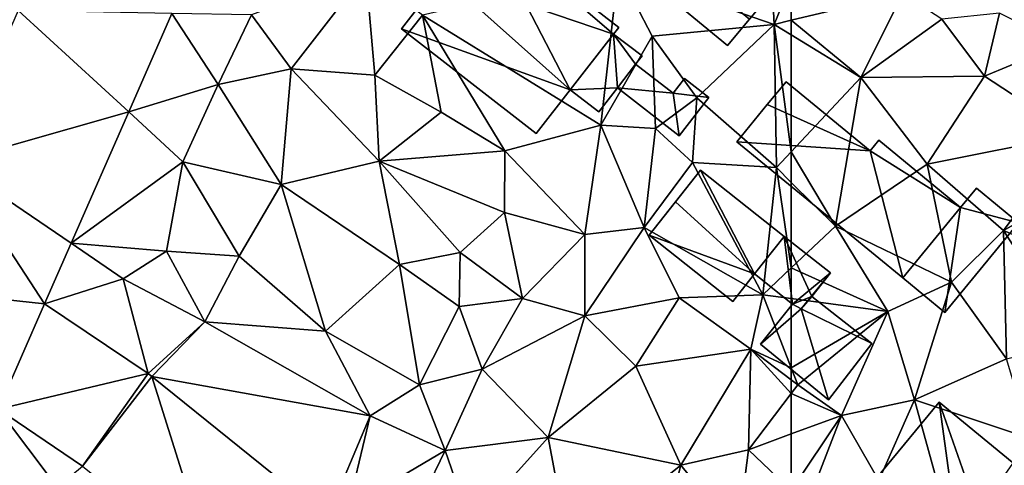
# Model space of a CAD drawing. Extents: x -1004 to 59, y -2000 to -920.
# Drawn here: x -666 to -614, y -1860 to -1837 of the extents above; entities that cross this region are included whole.
import ezdxf

# ---------------------------------------------------------------- set-up
doc = ezdxf.new("R2010")
doc.units = 0
doc.header["$MEASUREMENT"] = 0
for name, color, linetype in [('Bygninger_LOD2', 1, 'Continuous'), ('Terraen', 33, 'Continuous'), ('Terraen_vej', 33, 'Continuous')]:
    doc.layers.add(name, color=color, linetype=linetype)

# ---------------------------------------------------------------- blocks, each defined once
blk = doc.blocks.new('1km_6223_572_Flyttet_X-573000m_Y-6225000m_ACAD_1_FMEBLOCK27')
at = {"layer": 'Terraen', "color": 9, "true_color": 0xbbbbbb}
for points in [[(-62.5, -24.203, 5.048), (-56.61, -22.78, 5.1), (-62.5, -22.201, 5.052)], [(-58.82, -27.22, 5), (-56.61, -22.78, 5.1), (-62.5, -24.203, 5.048)], [(-56.61, -22.78, 5.1), (-58.82, -27.22, 5), (-54.54, -24.14, 5.37)], [(-51.5, -23.82, 5.28), (-54.54, -24.14, 5.37), (-52.28, -27.16, 5.13)], [(-51.5, -23.82, 5.28), (-52.28, -27.16, 5.13), (-48.21, -25.46, 5.06)], [(-62.5, -24.97, 5.032), (-58.82, -27.22, 5), (-62.5, -24.203, 5.048)], [(-54.54, -24.14, 5.37), (-58.82, -27.22, 5), (-52.28, -27.16, 5.13)], [(-62.5, -24.97, 5.032), (-62.5, -31.147, 5.082), (-58.82, -27.22, 5)], [(-48.21, -25.46, 5.06), (-52.28, -27.16, 5.13), (-47.55, -30.26, 5.06)], [(-60.16, -35.09, 5.16), (-58.82, -27.22, 5), (-62.5, -31.147, 5.082)], [(-58.82, -27.22, 5), (-60.16, -35.09, 5.16), (-55.32, -31.81, 5.12)], [(-52.28, -27.16, 5.13), (-58.82, -27.22, 5), (-55.32, -31.81, 5.12)], [(-52.28, -27.16, 5.13), (-55.32, -31.81, 5.12), (-47.55, -30.26, 5.06)], [(-47.55, -30.26, 5.06), (-55.32, -31.81, 5.12), (-51.28, -35.31, 5.15)], [(-47.55, -30.26, 5.06), (-51.28, -35.31, 5.15), (-48.01, -33.47, 5.19)], [(-62.5, -32.772, 5.115), (-60.16, -35.09, 5.16), (-62.5, -31.147, 5.082)], [(-55.32, -31.81, 5.12), (-60.16, -35.09, 5.16), (-54.03, -38.04, 5.21)], [(-55.32, -31.81, 5.12), (-54.03, -38.04, 5.21), (-51.28, -35.31, 5.15)], [(-62.5, -37.29, 5.117), (-60.16, -35.09, 5.16), (-62.5, -32.772, 5.115)], [(-48.01, -33.47, 5.19), (-51.28, -35.31, 5.15), (-44.52, -38.21, 5.27)], [(-57.4, -39.6, 5.3), (-60.16, -35.09, 5.16), (-62.5, -37.29, 5.117)], [(-60.16, -35.09, 5.16), (-57.4, -39.6, 5.3), (-54.03, -38.04, 5.21)], [(-51.28, -35.31, 5.15), (-54.03, -38.04, 5.21), (-51.12, -42.1, 5.23)], [(-51.28, -35.31, 5.15), (-47.49, -41.19, 5.24), (-44.52, -38.21, 5.27)], [(-51.28, -35.31, 5.15), (-51.12, -42.1, 5.23), (-47.49, -41.19, 5.24)], [(-62.5, -38.913, 5.138), (-57.4, -39.6, 5.3), (-62.5, -37.29, 5.117)], [(-54.03, -38.04, 5.21), (-57.4, -39.6, 5.3), (-55.98, -44.27, 5.25)], [(-54.03, -38.04, 5.21), (-55.98, -44.27, 5.25), (-51.12, -42.1, 5.23)], [(-62.5, -38.913, 5.138), (-62.5, -42.574, 5.155), (-57.4, -39.6, 5.3)], [(-62.5, -42.574, 5.155), (-62.15, -43.47, 5.17), (-57.4, -39.6, 5.3)], [(-57.4, -39.6, 5.3), (-62.15, -43.47, 5.17), (-59.84, -45.09, 5.27)], [(-57.4, -39.6, 5.3), (-59.84, -45.09, 5.27), (-55.98, -44.27, 5.25)], [(-51.12, -42.1, 5.23), (-55.98, -44.27, 5.25), (-49.85, -46.31, 5.25)], [(-62.5, -42.574, 5.155), (-62.5, -43.203, 5.16), (-62.15, -43.47, 5.17)], [(-62.5, -43.203, 5.16), (-62.5, -43.928, 5.163), (-62.15, -43.47, 5.17)], [(-59.84, -45.09, 5.27), (-62.15, -43.47, 5.17), (-62.5, -43.928, 5.163)], [(-62.5, -46.067, 5.189), (-59.84, -45.09, 5.27), (-62.5, -43.928, 5.163)], [(-59.84, -45.09, 5.27), (-57.88, -48.53, 5.24), (-55.98, -44.27, 5.25)], [(-55.98, -44.27, 5.25), (-57.88, -48.53, 5.24), (-53.85, -51.98, 5.24)], [(-55.98, -44.27, 5.25), (-53.85, -51.98, 5.24), (-49.85, -46.31, 5.25)], [(-62.5, -49.06, 5.127), (-61.68, -49.84, 5.13), (-59.84, -45.09, 5.27)], [(-62.5, -49.06, 5.127), (-59.84, -45.09, 5.27), (-62.5, -46.067, 5.189)], [(-59.84, -45.09, 5.27), (-61.68, -49.84, 5.13), (-57.88, -48.53, 5.24)]]:
    blk.add_polyline3d(points, close=True, dxfattribs=at)
blk = doc.blocks.new('1km_6223_572_Flyttet_X-573000m_Y-6225000m_ACAD_1_FMEBLOCK45')
at = {"layer": 'Terraen', "color": 9, "true_color": 0xbbbbbb}
for points in [[(61.23, -17.14, 5.11), (53.35, -21.57, 5.11), (61.6, -24.42, 5.04)], [(62.5, -22.201, 5.052), (61.23, -17.14, 5.11), (61.6, -24.42, 5.04)], [(40.01, -21.68, 5), (33.97, -23.91, 4.89), (36.06, -26.77, 4.74)], [(40.01, -21.68, 5), (36.06, -26.77, 4.74), (40.49, -27.11, 4.85)], [(40.01, -21.68, 5), (40.49, -27.11, 4.85), (43.01, -23.94, 5.02)], [(53.35, -21.57, 5.11), (43.01, -23.94, 5.02), (52.44, -29.75, 5)], [(53.35, -21.57, 5.11), (52.44, -29.75, 5), (55.15, -25.05, 4.96)], [(53.35, -21.57, 5.11), (55.15, -25.05, 4.96), (61.6, -24.42, 5.04)], [(62.5, -24.203, 5.048), (62.5, -22.201, 5.052), (61.6, -24.42, 5.04)], [(27.473, -29.05, 4.879), (32.21, -27.59, 4.87), (29.761, -23.836, 4.86)], [(33.97, -23.91, 4.89), (29.761, -23.836, 4.86), (32.21, -27.59, 4.87)], [(33.97, -23.91, 4.89), (32.21, -27.59, 4.87), (36.06, -26.77, 4.74)], [(43.01, -23.94, 5.02), (40.49, -27.11, 4.85), (43.99, -29.06, 4.81)], [(43.01, -23.94, 5.02), (47.35, -31.1, 4.87), (52.44, -29.75, 5)], [(43.01, -23.94, 5.02), (43.99, -29.06, 4.81), (47.35, -31.1, 4.87)], [(61.6, -24.42, 5.04), (55.15, -25.05, 4.96), (57.51, -28.31, 4.96)], [(61.6, -24.42, 5.04), (57.51, -28.31, 4.96), (61.71, -31.99, 5.1)], [(62.5, -24.97, 5.032), (62.5, -24.203, 5.048), (61.6, -24.42, 5.04)], [(62.5, -24.97, 5.032), (61.6, -24.42, 5.04), (62.5, -31.147, 5.082)], [(61.6, -24.42, 5.04), (61.71, -31.99, 5.1), (62.5, -31.147, 5.082)], [(55.15, -25.05, 4.96), (52.44, -29.75, 5), (55.33, -29.93, 4.44)], [(55.15, -25.05, 4.96), (55.33, -29.93, 4.44), (57.51, -28.31, 4.96)], [(36.06, -26.77, 4.74), (32.21, -27.59, 4.87), (35.54, -32.89, 4.87)], [(36.06, -26.77, 4.74), (35.54, -32.89, 4.87), (40.72, -31.65, 4.8)], [(36.06, -26.77, 4.74), (40.72, -31.65, 4.8), (40.49, -27.11, 4.85)], [(40.49, -27.11, 4.85), (40.72, -31.65, 4.8), (43.99, -29.06, 4.81)], [(27.473, -29.05, 4.879), (30.34, -31.68, 4.91), (32.21, -27.59, 4.87)], [(32.21, -27.59, 4.87), (30.34, -31.68, 4.91), (35.54, -32.89, 4.87)], [(57.51, -28.31, 4.96), (55.33, -29.93, 4.44), (57.27, -31.72, 5.16)], [(57.51, -28.31, 4.96), (57.27, -31.72, 5.16), (61.71, -31.99, 5.1)], [(24.43, -35.986, 4.904), (30.34, -31.68, 4.91), (27.473, -29.05, 4.879)], [(43.99, -29.06, 4.81), (40.72, -31.65, 4.8), (47.35, -31.1, 4.87)], [(52.44, -29.75, 5), (47.35, -31.1, 4.87), (51.58, -35.53, 4.98)], [(52.44, -29.75, 5), (51.58, -35.53, 4.98), (54.73, -35.15, 5.1)], [(52.44, -29.75, 5), (54.73, -35.15, 5.1), (55.33, -29.93, 4.44)], [(55.33, -29.93, 4.44), (54.73, -35.15, 5.1), (57.27, -31.72, 5.16)], [(40.72, -31.65, 4.8), (47.34, -34.36, 4.95), (47.35, -31.1, 4.87)], [(47.35, -31.1, 4.87), (47.34, -34.36, 4.95), (51.58, -35.53, 4.98)], [(62.5, -32.772, 5.115), (62.5, -31.147, 5.082), (61.71, -31.99, 5.1)], [(30.34, -31.68, 4.91), (24.43, -35.986, 4.904), (29.48, -36.41, 4.98)], [(30.34, -31.68, 4.91), (29.48, -36.41, 4.98), (33.32, -36.67, 4.86)], [(30.34, -31.68, 4.91), (33.32, -36.67, 4.86), (35.54, -32.89, 4.87)], [(35.54, -32.89, 4.87), (41.79, -37.11, 4.94), (40.72, -31.65, 4.8)], [(40.72, -31.65, 4.8), (45, -36.47, 5.17), (47.34, -34.36, 4.95)], [(40.72, -31.65, 4.8), (41.79, -37.11, 4.94), (45, -36.47, 5.17)], [(57.27, -31.72, 5.16), (54.73, -35.15, 5.1), (60.99, -38.71, 5.09)], [(57.27, -31.72, 5.16), (60.99, -38.71, 5.09), (61.71, -31.99, 5.1)], [(62.5, -37.29, 5.117), (61.71, -31.99, 5.1), (60.99, -38.71, 5.09)], [(62.5, -37.29, 5.117), (62.5, -32.772, 5.115), (61.71, -31.99, 5.1)], [(35.54, -32.89, 4.87), (33.32, -36.67, 4.86), (37.88, -40.63, 4.88)], [(35.54, -32.89, 4.87), (37.88, -40.63, 4.88), (41.79, -37.11, 4.94)], [(47.34, -34.36, 4.95), (45, -36.47, 5.17), (48.29, -38.91, 5.26)], [(47.34, -34.36, 4.95), (48.29, -38.91, 5.26), (51.58, -35.53, 4.98)], [(54.73, -35.15, 5.1), (51.58, -39.83, 4.99), (56.58, -38.88, 5.1)], [(54.73, -35.15, 5.1), (51.58, -35.53, 4.98), (51.58, -39.83, 4.99)], [(54.73, -35.15, 5.1), (56.58, -38.88, 5.1), (60.99, -38.71, 5.09)], [(48.29, -38.91, 5.26), (51.58, -39.83, 4.99), (51.58, -35.53, 4.98)], [(23.026, -39.187, 4.915), (27.19, -37.86, 4.99), (24.43, -35.986, 4.904)], [(29.48, -36.41, 4.98), (24.43, -35.986, 4.904), (27.19, -37.86, 4.99)], [(29.48, -36.41, 4.98), (27.19, -37.86, 4.99), (31.49, -40.15, 4.95)], [(29.48, -36.41, 4.98), (31.49, -40.15, 4.95), (33.32, -36.67, 4.86)], [(33.32, -36.67, 4.86), (31.49, -40.15, 4.95), (37.88, -40.63, 4.88)], [(45, -36.47, 5.17), (41.79, -37.11, 4.94), (44.95, -39.33, 4.96)], [(48.29, -38.91, 5.26), (45, -36.47, 5.17), (44.95, -39.33, 4.96)], [(41.79, -37.11, 4.94), (37.88, -40.63, 4.88), (42.84, -43.47, 5.06)], [(44.95, -39.33, 4.96), (41.79, -37.11, 4.94), (42.84, -43.47, 5.06)], [(62.5, -38.913, 5.138), (62.5, -37.29, 5.117), (60.99, -38.71, 5.09)], [(28.496, -42.872, 5.007), (27.19, -37.86, 4.99), (23.026, -39.187, 4.915)], [(27.19, -37.86, 4.99), (28.496, -42.872, 5.007), (31.49, -40.15, 4.95)], [(48.29, -38.91, 5.26), (44.95, -39.33, 4.96), (46.16, -42.64, 5.16)], [(48.29, -38.91, 5.26), (46.16, -42.64, 5.16), (51.58, -39.83, 4.99)], [(56.58, -38.88, 5.1), (51.58, -39.83, 4.99), (54.29, -42.49, 4.97)], [(56.58, -38.88, 5.1), (54.29, -42.49, 4.97), (60.37, -41.58, 5.1)], [(60.99, -38.71, 5.09), (56.58, -38.88, 5.1), (60.37, -41.58, 5.1)], [(62.5, -42.574, 5.155), (60.99, -38.71, 5.09), (60.37, -41.58, 5.1)], [(62.5, -38.913, 5.138), (60.99, -38.71, 5.09), (62.5, -42.574, 5.155)], [(44.95, -39.33, 4.96), (42.84, -43.47, 5.06), (46.16, -42.64, 5.16)], [(51.58, -39.83, 4.99), (46.16, -42.64, 5.16), (49.65, -46.26, 4.94)], [(51.58, -39.83, 4.99), (49.65, -46.26, 4.94), (54.29, -42.49, 4.97)], [(28.704, -43.026, 5.005), (31.49, -40.15, 4.95), (28.496, -42.872, 5.007)], [(31.49, -40.15, 4.95), (28.704, -43.026, 5.005), (40.24, -45.11, 5.09)], [(37.88, -40.63, 4.88), (31.49, -40.15, 4.95), (40.24, -45.11, 5.09)], [(37.88, -40.63, 4.88), (40.24, -45.11, 5.09), (42.84, -43.47, 5.06)], [(60.37, -41.58, 5.1), (54.29, -42.49, 4.97), (56.66, -47.71, 5.05)], [(60.37, -41.58, 5.1), (56.66, -47.71, 5.05), (60.23, -46.9, 5.12)], [(60.37, -41.58, 5.1), (60.23, -46.9, 5.12), (62.5, -43.928, 5.163)], [(62.5, -43.203, 5.16), (60.37, -41.58, 5.1), (62.5, -43.928, 5.163)], [(62.5, -42.574, 5.155), (60.37, -41.58, 5.1), (62.5, -43.203, 5.16)], [(46.16, -42.64, 5.16), (42.84, -43.47, 5.06), (44.2, -46.95, 5.07)], [(46.16, -42.64, 5.16), (44.2, -46.95, 5.07), (49.65, -46.26, 4.94)], [(54.29, -42.49, 4.97), (49.65, -46.26, 4.94), (56.66, -47.71, 5.05)], [(37.961, -50.498, 5.048), (40.24, -45.11, 5.09), (28.704, -43.026, 5.005)], [(40.24, -45.11, 5.09), (44.2, -46.95, 5.07), (42.84, -43.47, 5.06)], [(62.5, -46.067, 5.189), (62.5, -43.928, 5.163), (60.23, -46.9, 5.12)], [(23.69, -48.88, 5.11), (20.567, -44.765, 4.777), (19.88, -47.74, 4.71)], [(20.567, -44.765, 4.777), (23.69, -48.88, 5.11), (25.036, -47.776, 5.093)], [(37.961, -50.498, 5.048), (39.08, -49.97, 5.18), (40.24, -45.11, 5.09)], [(40.24, -45.11, 5.09), (39.08, -49.97, 5.18), (44.2, -46.95, 5.07)], [(49.65, -46.26, 4.94), (44.2, -46.95, 5.07), (45.54, -50.81, 5.01)], [(49.65, -46.26, 4.94), (45.54, -50.81, 5.01), (50.82, -52.43, 5.01)], [(49.65, -46.26, 4.94), (50.82, -52.43, 5.01), (56.66, -47.71, 5.05)], [(62.5, -49.06, 5.127), (62.5, -46.067, 5.189), (60.23, -46.9, 5.12)], [(44.2, -46.95, 5.07), (39.08, -49.97, 5.18), (42.05, -51.39, 5.01)], [(44.2, -46.95, 5.07), (42.05, -51.39, 5.01), (45.54, -50.81, 5.01)], [(60.23, -46.9, 5.12), (56.66, -47.71, 5.05), (59.65, -51.43, 5.12)], [(62.5, -49.06, 5.127), (60.23, -46.9, 5.12), (59.65, -51.43, 5.12)], [(56.66, -47.71, 5.05), (50.82, -52.43, 5.01), (55.59, -51.95, 5.13)], [(56.66, -47.71, 5.05), (55.59, -51.95, 5.13), (59.65, -51.43, 5.12)]]:
    blk.add_polyline3d(points, close=True, dxfattribs=at)
blk = doc.blocks.new('1km_6223_572_Flyttet_X-573000m_Y-6225000m_ACAD_1_FMEBLOCK46')
at = {"layer": 'Terraen_vej', "color": 251, "true_color": 0x555555}
for points in [[(21.633, -23.694, 4.808), (18.12, -31.702, 4.82), (27.473, -29.05, 4.879)], [(21.633, -23.694, 4.808), (27.473, -29.05, 4.879), (29.761, -23.836, 4.86)], [(18.12, -31.702, 4.82), (24.43, -35.986, 4.904), (27.473, -29.05, 4.879)], [(15.208, -38.339, 4.829), (23.026, -39.187, 4.915), (18.12, -31.702, 4.82)], [(18.12, -31.702, 4.82), (23.026, -39.187, 4.915), (24.43, -35.986, 4.904)], [(15.208, -38.339, 4.829), (20.567, -44.765, 4.777), (23.026, -39.187, 4.915)], [(23.026, -39.187, 4.915), (20.567, -44.765, 4.777), (28.496, -42.872, 5.007)], [(28.496, -42.872, 5.007), (20.567, -44.765, 4.777), (25.036, -47.776, 5.093)], [(28.496, -42.872, 5.007), (25.036, -47.776, 5.093), (28.704, -43.026, 5.005)], [(28.704, -43.026, 5.005), (25.036, -47.776, 5.093), (31.932, -53.342, 5.146)], [(28.704, -43.026, 5.005), (31.932, -53.342, 5.146), (37.961, -50.498, 5.048)]]:
    blk.add_polyline3d(points, close=True, dxfattribs=at)
blk = doc.blocks.new('building_123309')
at = {"layer": 'Bygninger_LOD2', "color": 16, "true_color": 0x7e0000}
for points in [[(-3.575, 0.035, 5.06), (-0.855, 3.475, 5.09), (-2.175, 1.805, 7.58)], [(-0.855, 3.475, 5.09), (2.005, -2.015, 5.09), (-3.575, 0.035, 5.06)], [(-0.855, 3.475, 5.09), (-0.855, 3.475, 7.16), (-2.175, 1.805, 7.58)], [(3.575, -0.035, 7.2), (2.005, -2.015, 7.65), (-2.175, 1.805, 7.58), (-0.855, 3.475, 7.16)], [(3.575, -0.035, 6.95), (3.575, -0.035, 5.14), (-0.855, 3.475, 5.09)], [(3.575, -0.035, 6.95), (-0.855, 3.475, 5.09), (-0.855, 3.475, 7.16)], [(3.575, -0.035, 7.2), (3.575, -0.035, 6.95), (-0.855, 3.475, 7.16)], [(3.575, -0.035, 5.14), (2.005, -2.015, 5.09), (-0.855, 3.475, 5.09)], [(-3.575, 0.035, 7.15), (-3.575, 0.035, 5.06), (-2.175, 1.805, 7.58)], [(2.005, -2.015, 7.65), (0.855, -3.475, 7.23), (-3.575, 0.035, 7.15), (-2.175, 1.805, 7.58)], [(0.855, -3.475, 7.23), (-3.575, 0.035, 7.15), (-3.575, 0.035, 5.06), (0.855, -3.475, 5.1)], [(2.005, -2.015, 5.09), (0.855, -3.475, 5.1), (-3.575, 0.035, 5.06)], [(2.005, -2.015, 7.65), (2.005, -2.015, 5.09), (3.575, -0.035, 6.95)], [(2.005, -2.015, 5.09), (3.575, -0.035, 5.14), (3.575, -0.035, 6.95)], [(3.575, -0.035, 7.2), (2.005, -2.015, 7.65), (3.575, -0.035, 6.95)], [(0.855, -3.475, 7.23), (2.005, -2.015, 5.09), (2.005, -2.015, 7.65)], [(0.855, -3.475, 5.1), (2.005, -2.015, 5.09), (0.855, -3.475, 7.23)]]:
    blk.add_3dface(points, dxfattribs=at)
blk = doc.blocks.new('building_153803')
at = {"layer": 'Bygninger_LOD2', "color": 16, "true_color": 0x7e0000}
for points in [[(-2.005, -0.07, 7.49), (-0.435, 1.91, 6.95), (-0.435, 1.91, 5.14), (-2.005, -0.07, 5.09)], [(-2.005, -0.07, 7.49), (-0.435, 1.91, 6.95), (0.005, -1.66, 7.46)], [(-0.435, 1.91, 5.14), (0.005, -1.66, 5.1), (-2.005, -0.07, 5.09)], [(-0.435, 1.91, 6.95), (2.005, -0.02, 6.91), (2.005, -0.02, 5.15), (-0.435, 1.91, 5.14)], [(-0.435, 1.91, 6.95), (1.015, -1.26, 7.26), (0.005, -1.66, 7.46)], [(2.005, -0.02, 6.91), (1.015, -1.26, 7.26), (-0.435, 1.91, 6.95)], [(-0.435, 1.91, 5.14), (2.005, -0.02, 5.15), (0.005, -1.66, 5.1)], [(0.005, -1.66, 7.46), (-2.005, -0.07, 7.49), (-2.005, -0.07, 5.09), (0.005, -1.66, 5.1)], [(2.005, -0.02, 5.15), (0.455, -1.91, 5.11), (0.005, -1.66, 5.1)], [(2.005, -0.02, 5.15), (1.015, -1.26, 5.11), (0.455, -1.91, 5.11)], [(1.015, -1.26, 5.11), (2.005, -0.02, 5.15), (2.005, -0.02, 6.91)], [(1.015, -1.26, 7.26), (1.015, -1.26, 5.11), (2.005, -0.02, 6.91)], [(1.015, -1.26, 7.26), (0.455, -1.91, 7.44), (0.005, -1.66, 7.46)], [(0.455, -1.91, 5.11), (1.015, -1.26, 5.11), (1.015, -1.26, 7.26)], [(0.455, -1.91, 7.44), (0.455, -1.91, 5.11), (1.015, -1.26, 7.26)], [(0.455, -1.91, 7.44), (0.005, -1.66, 7.46), (0.005, -1.66, 5.1), (0.455, -1.91, 5.11)]]:
    blk.add_3dface(points, dxfattribs=at)
blk = doc.blocks.new('building_100366')
at = {"layer": 'Bygninger_LOD2', "color": 16, "true_color": 0x7e0000}
for points in [[(3.065, 1.455, 5.13), (-0.005, 2.275, 5.14), (0.835, 3.285, 5.13)], [(-0.005, 2.275, 7.53), (0.835, 3.285, 7.64), (3.065, 1.455, 7.6)], [(0.835, 3.285, 7.64), (0.835, 3.285, 5.13), (-0.005, 2.275, 7.53)], [(-0.005, 2.275, 7.53), (0.835, 3.285, 5.13), (-0.005, 2.275, 5.14)], [(3.065, 1.455, 5.13), (0.835, 3.285, 5.13), (0.835, 3.285, 7.64), (3.065, 1.455, 7.6)], [(-0.835, -3.285, 5.3), (-3.065, -1.455, 5.33), (-0.005, 2.275, 5.14)], [(-3.065, -1.455, 7.175), (-0.005, 2.275, 7.53), (-0.835, -3.285, 7.11)], [(-0.005, 2.275, 5.14), (-3.065, -1.455, 7.175), (-0.005, 2.275, 7.53)], [(-3.065, -1.455, 7.175), (-0.005, 2.275, 5.14), (-3.065, -1.455, 5.33)], [(3.065, 1.455, 5.13), (-0.835, -3.285, 5.3), (-0.005, 2.275, 5.14)], [(-0.835, -3.285, 7.11), (-0.005, 2.275, 7.53), (3.065, 1.455, 7.6)], [(-0.835, -3.285, 5.3), (3.065, 1.455, 5.13), (3.065, 1.455, 7.6), (-0.835, -3.285, 7.11)], [(-3.065, -1.455, 5.33), (-0.835, -3.285, 5.3), (-0.835, -3.285, 7.11), (-3.065, -1.455, 7.175)]]:
    blk.add_3dface(points, dxfattribs=at)
blk = doc.blocks.new('building_146971')
at = {"layer": 'Bygninger_LOD2', "color": 16, "true_color": 0x7e0000}
for points in [[(5.65, -0.99, 4.98), (2.07, -5.29, 4.96), (-5.65, 1.08, 4.79), (-1.93, 5.29, 4.8)], [(-4.48, 2.41, 7.96), (-1.93, 5.29, 4.8), (-5.65, 1.08, 4.79)], [(-1.93, 5.29, 7.18), (-1.93, 5.29, 4.8), (-4.48, 2.41, 7.96)], [(-1.93, 5.29, 7.18), (5.65, -0.99, 7.2), (3.23, -3.9, 7.96), (-4.48, 2.41, 7.96)], [(5.65, -0.99, 4.98), (-1.93, 5.29, 4.8), (-1.93, 5.29, 7.18), (5.65, -0.99, 7.2)], [(-4.48, 2.41, 7.96), (-5.65, 1.08, 4.79), (-5.65, 1.08, 7.39)], [(-4.48, 2.41, 7.96), (3.23, -3.9, 7.96), (2.07, -5.29, 7.39), (-5.65, 1.08, 7.39)], [(2.07, -5.29, 7.39), (-5.65, 1.08, 7.39), (-5.65, 1.08, 4.79), (2.07, -5.29, 4.96)], [(2.07, -5.29, 4.96), (5.65, -0.99, 4.98), (3.23, -3.9, 7.96)], [(5.65, -0.99, 4.98), (5.65, -0.99, 7.2), (3.23, -3.9, 7.96)], [(2.07, -5.29, 4.96), (3.23, -3.9, 7.96), (2.07, -5.29, 7.39)]]:
    blk.add_3dface(points, dxfattribs=at)
blk = doc.blocks.new('building_13656')
at = {"layer": 'Bygninger_LOD2', "color": 16, "true_color": 0x7e0000}
for points in [[(-3.565, 2.77, 8.36), (-1.385, 5.57, 5.04), (-5.745, -0.04, 5)], [(-1.385, 5.57, 5.04), (3.175, -3.26, 4.9), (-5.745, -0.04, 5)], [(-1.385, 5.57, 7.05), (-1.385, 5.57, 5.04), (-3.565, 2.77, 8.36)], [(-3.565, 2.77, 8.36), (-1.385, 5.57, 7.05), (5.475, -0.31, 7.24)], [(5.745, 0.04, 5.02), (-1.385, 5.57, 5.04), (-1.385, 5.57, 7.05), (5.745, 0.04, 7.06)], [(-1.385, 5.57, 7.05), (5.745, 0.04, 7.06), (5.475, -0.31, 7.24)], [(5.475, -0.31, 5), (3.175, -3.26, 4.9), (-1.385, 5.57, 5.04)], [(5.745, 0.04, 5.02), (5.475, -0.31, 5), (-1.385, 5.57, 5.04)], [(-3.565, 2.77, 8.36), (-5.745, -0.04, 5), (-5.745, -0.04, 7.06)], [(3.175, -3.26, 8.08), (1.385, -5.57, 7.01), (-5.745, -0.04, 7.06), (-3.565, 2.77, 8.36)], [(3.175, -3.26, 8.6), (-3.565, 2.77, 8.36), (3.175, -3.26, 8.08)], [(-3.565, 2.77, 8.36), (5.475, -0.31, 7.24), (3.175, -3.26, 8.6)], [(5.745, 0.04, 7.06), (5.475, -0.31, 7.24), (5.475, -0.31, 5)], [(5.745, 0.04, 7.06), (5.475, -0.31, 5), (5.745, 0.04, 5.02)], [(1.385, -5.57, 7.01), (-5.745, -0.04, 7.06), (-5.745, -0.04, 5), (1.385, -5.57, 4.87)], [(3.175, -3.26, 4.9), (1.385, -5.57, 4.87), (-5.745, -0.04, 5)], [(3.175, -3.26, 8.08), (3.175, -3.26, 4.9), (5.475, -0.31, 7.24)], [(3.175, -3.26, 8.6), (3.175, -3.26, 8.08), (5.475, -0.31, 7.24)], [(5.475, -0.31, 7.24), (3.175, -3.26, 4.9), (5.475, -0.31, 5)], [(1.385, -5.57, 7.01), (3.175, -3.26, 4.9), (3.175, -3.26, 8.08)], [(1.385, -5.57, 7.01), (1.385, -5.57, 4.87), (3.175, -3.26, 4.9)]]:
    blk.add_3dface(points, dxfattribs=at)
blk = doc.blocks.new('building_2054')
at = {"layer": 'Bygninger_LOD2', "color": 16, "true_color": 0x7e0000}
for points in [[(-0.24, 2.735, 7.26), (-0.8, 2.085, 5.11), (-0.8, 2.085, 7.44)], [(-0.8, 2.085, 7.44), (-0.8, 2.085, 8.05), (-0.24, 2.735, 8.19)], [(-0.24, 2.735, 7.26), (-0.8, 2.085, 7.44), (-0.24, 2.735, 8.19)], [(-0.24, 2.735, 5.11), (-0.8, 2.085, 5.11), (-0.24, 2.735, 7.26)], [(-0.8, 2.085, 5.11), (-0.24, 2.735, 5.11), (2.94, 0.245, 5.35)], [(2.94, 0.245, 8.15), (-0.8, 2.085, 8.05), (-0.24, 2.735, 8.19)], [(-0.24, 2.735, 7.26), (-0.24, 2.735, 8.19), (2.94, 0.245, 8.15)], [(2.94, 0.245, 5.35), (-0.24, 2.735, 7.26), (2.94, 0.245, 8.15)], [(-0.24, 2.735, 5.11), (-0.24, 2.735, 7.26), (2.94, 0.245, 5.35)], [(-1.25, 2.335, 7.46), (-1.25, 2.335, 5.1), (-2.94, 0.205, 5.1)], [(-1.25, 2.335, 7.46), (-2.94, 0.205, 5.1), (-2.94, 0.205, 7.57)], [(-1.25, 2.335, 8.04), (-1.25, 2.335, 7.46), (-2.94, 0.205, 7.57)], [(-1.25, 2.335, 5.1), (-0.8, 2.085, 5.11), (-2.94, 0.205, 5.1)], [(-2.94, 0.205, 7.57), (-1.25, 2.335, 8.04), (-0.8, 2.085, 8.05)], [(-2.94, 0.205, 5.1), (-0.8, 2.085, 5.11), (0.65, -2.735, 5.2)], [(-2.94, 0.205, 7.57), (-0.8, 2.085, 8.05), (0.65, -2.735, 7.51)], [(-0.8, 2.085, 7.44), (-0.8, 2.085, 5.11), (-1.25, 2.335, 5.1)], [(-0.8, 2.085, 7.44), (-1.25, 2.335, 5.1), (-1.25, 2.335, 7.46)], [(-0.8, 2.085, 8.05), (-0.8, 2.085, 7.44), (-1.25, 2.335, 7.46)], [(-1.25, 2.335, 8.04), (-0.8, 2.085, 8.05), (-1.25, 2.335, 7.46)], [(0.65, -2.735, 5.2), (-0.8, 2.085, 5.11), (2.94, 0.245, 5.35)], [(0.65, -2.735, 7.51), (-0.8, 2.085, 8.05), (2.94, 0.245, 8.15)], [(-2.94, 0.205, 5.1), (0.65, -2.735, 5.2), (0.65, -2.735, 7.51), (-2.94, 0.205, 7.57)], [(2.94, 0.245, 8.15), (0.65, -2.735, 7.51), (0.65, -2.735, 5.2), (2.94, 0.245, 5.35)]]:
    blk.add_3dface(points, dxfattribs=at)
blk = doc.blocks.new('building_141765')
at = {"layer": 'Bygninger_LOD2', "color": 16, "true_color": 0x7e0000}
for points in [[(-3.67, -0.26, 7.24), (-1.37, 2.69, 7.24), (-1.37, 2.69, 5), (-3.67, -0.26, 4.9)], [(-1.17, -0.15, 4.97), (-3.67, -0.26, 4.9), (-1.37, 2.69, 5)], [(-3.67, -0.26, 7.24), (-1.37, 2.69, 7.24), (-1.17, -0.15, 7.03)], [(-0.21, 1.09, 6.98), (-1.37, 2.69, 7.24), (0.13, 1.53, 7.07)], [(-1.37, 2.69, 7.24), (0.13, 1.53, 7.07), (0.13, 1.53, 5.01), (-1.37, 2.69, 5)], [(-0.21, 1.09, 5), (-1.17, -0.15, 4.97), (-1.37, 2.69, 5)], [(-1.37, 2.69, 5), (0.13, 1.53, 5.01), (-0.21, 1.09, 5)], [(-1.37, 2.69, 7.24), (-0.21, 1.09, 6.98), (-1.17, -0.15, 7.03)], [(1.77, -0.44, 5.11), (-1.17, -0.15, 4.97), (-0.21, 1.09, 5)], [(-0.21, 1.09, 6.98), (1.77, -0.44, 6.8), (-1.17, -0.15, 7.03)], [(0.13, 1.53, 7.07), (-0.21, 1.09, 6.98), (-0.21, 1.09, 5), (0.13, 1.53, 5.01)], [(-0.21, 1.09, 6.98), (1.77, -0.44, 6.8), (1.77, -0.44, 5.11), (-0.21, 1.09, 5)], [(1.77, -0.44, 6.8), (2.37, 0.34, 6.74), (2.37, 0.34, 5.17), (1.77, -0.44, 5.11)], [(2.37, 0.34, 5.17), (3.67, -0.67, 5.23), (1.77, -0.44, 5.11)], [(1.77, -0.44, 6.8), (2.37, 0.34, 6.74), (3.67, -0.67, 6.68)], [(2.37, 0.34, 6.74), (3.67, -0.67, 6.68), (3.67, -0.67, 5.23), (2.37, 0.34, 5.17)], [(-1.17, -0.15, 4.97), (-2.16, -1.43, 4.92), (-3.67, -0.26, 4.9)], [(-3.67, -0.26, 7.24), (-1.17, -0.15, 7.03), (-2.16, -1.43, 7.05)], [(-2.16, -1.43, 4.92), (-2.16, -1.43, 7.05), (-3.67, -0.26, 7.24), (-3.67, -0.26, 4.9)], [(-2.16, -1.43, 4.92), (-1.17, -0.15, 4.97), (-1.17, -0.15, 7.03), (-2.16, -1.43, 7.05)], [(-1.17, -0.15, 4.97), (2.1, -2.69, 5.06), (2.1, -2.69, 6.84), (-1.17, -0.15, 7.03)], [(1.77, -0.44, 5.11), (2.1, -2.69, 5.06), (-1.17, -0.15, 4.97)], [(-1.17, -0.15, 7.03), (1.77, -0.44, 6.8), (2.1, -2.69, 6.84)], [(3.67, -0.67, 5.23), (2.1, -2.69, 5.06), (1.77, -0.44, 5.11)], [(2.1, -2.69, 6.84), (1.77, -0.44, 6.8), (3.67, -0.67, 6.68)], [(2.1, -2.69, 5.06), (3.67, -0.67, 5.23), (3.67, -0.67, 6.68), (2.1, -2.69, 6.84)]]:
    blk.add_3dface(points, dxfattribs=at)
blk = doc.blocks.new('building_92078')
at = {"layer": 'Bygninger_LOD2', "color": 16, "true_color": 0x7e0000}
for points in [[(-6.195, 1.58, 8.89), (-3.115, 5.32, 9.09), (-3.115, 5.32, 5.1), (-6.195, 1.58, 5.15)], [(-6.195, 1.58, 5.15), (-3.115, 5.32, 5.1), (-2.325, -0.33, 5.23)], [(-6.195, 1.58, 8.89), (-3.115, 5.32, 9.09), (-2.325, -0.33, 8.92)], [(-3.115, 5.32, 9.09), (6.195, -2.33, 9.06), (6.195, -2.33, 5.22), (-3.115, 5.32, 5.1)], [(-2.325, -0.33, 5.23), (-3.115, 5.32, 5.1), (-0.635, -1.72, 5.29)], [(-3.115, 5.32, 5.1), (6.195, -2.33, 5.22), (-0.635, -1.72, 5.29)], [(-2.325, -0.33, 8.92), (-3.115, 5.32, 9.09), (-0.635, -1.72, 8.92)], [(-3.115, 5.32, 9.09), (6.195, -2.33, 9.06), (-0.635, -1.72, 8.92)], [(-2.955, -1.09, 8.88), (-6.195, 1.58, 8.89), (-6.195, 1.58, 5.15), (-2.955, -1.09, 5.25)], [(-2.955, -1.09, 5.25), (-6.195, 1.58, 5.15), (-2.325, -0.33, 5.23)], [(-2.955, -1.09, 8.88), (-6.195, 1.58, 8.89), (-2.325, -0.33, 8.92)], [(-2.325, -0.33, 8.92), (-2.955, -1.09, 8.88), (-2.955, -1.09, 5.25), (-2.325, -0.33, 5.23)], [(-0.635, -1.72, 8.92), (-2.325, -0.33, 8.92), (-0.635, -1.72, 5.29)], [(-0.635, -1.72, 5.29), (-2.325, -0.33, 8.92), (-2.325, -0.33, 5.23)], [(-0.635, -1.72, 5.29), (6.195, -2.33, 5.22), (3.345, -5, 5.25)], [(-0.635, -1.72, 8.92), (-0.635, -1.72, 5.29), (3.345, -5, 8.9)], [(3.345, -5, 8.9), (-0.635, -1.72, 5.29), (3.345, -5, 5.25)], [(-0.635, -1.72, 8.92), (6.195, -2.33, 9.06), (3.345, -5, 8.9)], [(3.345, -5, 5.25), (6.195, -2.33, 5.22), (3.735, -5.32, 5.23)], [(3.345, -5, 8.9), (6.195, -2.33, 9.06), (3.735, -5.32, 8.9)], [(3.735, -5.32, 5.23), (6.195, -2.33, 5.22), (6.195, -2.33, 9.06), (3.735, -5.32, 8.9)], [(3.345, -5, 5.25), (3.735, -5.32, 8.9), (3.345, -5, 8.9)], [(3.735, -5.32, 8.9), (3.345, -5, 5.25), (3.735, -5.32, 5.23)]]:
    blk.add_3dface(points, dxfattribs=at)
blk = doc.blocks.new('building_28500')
at = {"layer": 'Bygninger_LOD2', "color": 16, "true_color": 0x7e0000}
for points in [[(-3.305, 5.185, 5.1), (-4.305, 3.975, 5.09), (-4.305, 3.975, 7.4)], [(-3.305, 5.185, 7.54), (-3.305, 5.185, 5.1), (-4.305, 3.975, 7.4)], [(-3.305, 5.185, 7.54), (1.135, 1.535, 7.56), (-4.305, 3.975, 7.4)], [(1.135, 1.535, 5.19), (-4.305, 3.975, 5.09), (-3.305, 5.185, 5.1)], [(-3.305, 5.185, 7.54), (1.135, 1.535, 7.56), (1.135, 1.535, 5.19), (-3.305, 5.185, 5.1)], [(-4.305, 3.975, 5.09), (-5.915, 2.015, 5.03), (-5.915, 2.015, 7.17)], [(-4.305, 3.975, 7.4), (-4.305, 3.975, 5.09), (-5.915, 2.015, 7.17)], [(1.135, 1.535, 7.56), (-5.915, 2.015, 7.17), (-4.305, 3.975, 7.4)], [(1.135, 1.535, 5.19), (-5.915, 2.015, 5.03), (-4.305, 3.975, 5.09)], [(1.135, 1.535, 7.56), (1.595, 2.095, 7.63), (1.595, 2.095, 5.09), (1.135, 1.535, 5.19)], [(1.595, 2.095, 7.63), (5.915, -1.455, 7.65), (1.135, 1.535, 7.56)], [(5.915, -1.455, 5.14), (1.135, 1.535, 5.19), (1.595, 2.095, 5.09)], [(1.595, 2.095, 7.63), (5.915, -1.455, 7.65), (5.915, -1.455, 7.53)], [(1.595, 2.095, 5.09), (1.595, 2.095, 7.63), (5.915, -1.455, 7.53)], [(5.915, -1.455, 5.14), (1.595, 2.095, 5.09), (5.915, -1.455, 7.53)], [(2.855, -5.185, 7.175), (-5.915, 2.015, 7.17), (-5.915, 2.015, 5.03), (2.855, -5.185, 5.33)], [(1.135, 1.535, 7.56), (2.855, -5.185, 7.175), (-5.915, 2.015, 7.17)], [(2.855, -5.185, 5.33), (-5.915, 2.015, 5.03), (1.135, 1.535, 5.19)], [(5.915, -1.455, 7.65), (2.855, -5.185, 7.175), (1.135, 1.535, 7.56)], [(5.915, -1.455, 5.14), (2.855, -5.185, 5.33), (1.135, 1.535, 5.19)], [(2.855, -5.185, 7.175), (5.915, -1.455, 5.14), (5.915, -1.455, 7.53)], [(2.855, -5.185, 7.175), (2.855, -5.185, 5.33), (5.915, -1.455, 5.14)], [(5.915, -1.455, 7.65), (2.855, -5.185, 7.175), (5.915, -1.455, 7.53)]]:
    blk.add_3dface(points, dxfattribs=at)

msp = doc.modelspace()

# ---------------------------------------------------------------- block references
at = {"layer": 'Bygninger_LOD2', "color": 16, "true_color": 0x7e0000}
for name, p in [('building_146971', (-630.44, -1832.75)), ('building_13656', (-639.865, -1837.12)), ('building_141765', (-633.02, -1840.12)), ('building_28500', (-621.965, -1845.135)), ('building_123309', (-628.945, -1848.095)), ('building_100366', (-616.045, -1848.865)), ('building_153803', (-624.935, -1850.04)), ('building_2054', (-623.68, -1854.035)), ('building_92078', (-614.075, -1862.21))]:
    msp.add_blockref(name, p, dxfattribs=at)
at = {"layer": 'Terraen', "color": 9, "true_color": 0xbbbbbb}
for name, p in [('1km_6223_572_Flyttet_X-573000m_Y-6225000m_ACAD_1_FMEBLOCK45', (-687.5, -1812.5)), ('1km_6223_572_Flyttet_X-573000m_Y-6225000m_ACAD_1_FMEBLOCK27', (-562.5, -1812.5))]:
    msp.add_blockref(name, p, dxfattribs=at)
at = {"layer": 'Terraen_vej', "color": 251, "true_color": 0x555555}
msp.add_blockref('1km_6223_572_Flyttet_X-573000m_Y-6225000m_ACAD_1_FMEBLOCK46', (-687.5, -1812.5), dxfattribs=at)

doc.saveas('drawing.dxf')
